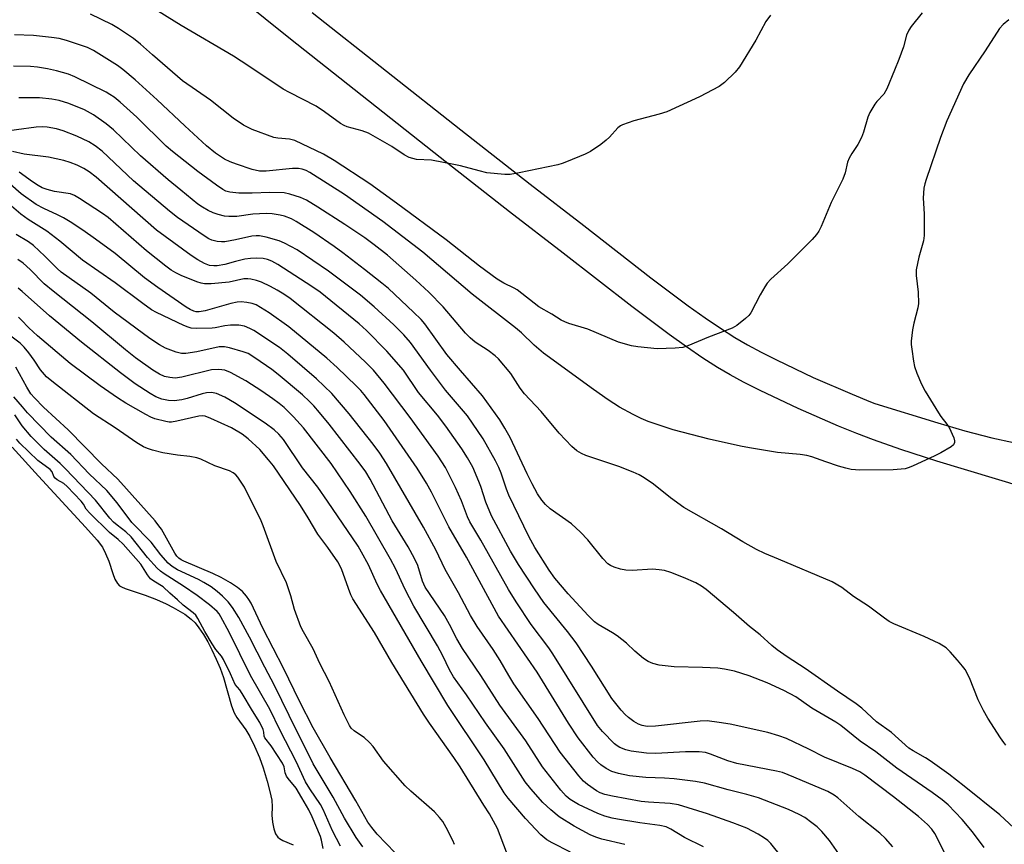
# Model space of a CAD drawing. Units: inches. Extents: x 1225771 to 1231770, y 565454 to 569454.
# Drawn here: x 1229575 to 1229832, y 566424 to 566639 of the extents above; entities that cross this region are included whole.
import ezdxf

# ---------------------------------------------------------------- set-up
doc = ezdxf.new("R2010")
doc.units = ezdxf.units.IN
doc.header["$MEASUREMENT"] = 0
for name, color, linetype in [('HYDRO-Water Body', 4, 'Continuous'), ('TRANS-Non Street Sidewalk', 7, 'Continuous'), ('Undefined', 1, 'Continuous')]:
    doc.layers.add(name, color=color, linetype=linetype)

msp = doc.modelspace()

# ---------------------------------------------------------------- linework, layer by layer
at = {"layer": 'HYDRO-Water Body'}
msp.add_polyline3d([(1229573.51, 566527.8, 0), (1229580.39, 566520.2, 0), (1229592.6, 566507, 0), (1229595.66, 566503.6, 0), (1229597.04, 566501.71, 0), (1229597.85, 566500.13, 0), (1229598.72, 566498.15, 0), (1229599.77, 566494.86, 0), (1229600.29, 566493.46, 0), (1229600.93, 566492.3, 0), (1229601.5, 566491.7, 0), (1229601.99, 566491.4, 0), (1229602.94, 566490.99, 0), (1229605.58, 566490.15, 0), (1229608.13, 566489.27, 0), (1229611.07, 566488.13, 0), (1229613.61, 566487.02, 0), (1229615.49, 566486.06, 0), (1229618.45, 566484.27, 0), (1229620.16, 566483.02, 0), (1229621.14, 566482.02, 0), (1229622.13, 566480.78, 0), (1229623.31, 566479.03, 0), (1229624.45, 566477.08, 0), (1229625.53, 566475.01, 0), (1229626.68, 566472.56, 0), (1229627.67, 566470.21, 0), (1229628.56, 566467.8, 0), (1229630.65, 566460.45, 0), (1229631.36, 566458.63, 0), (1229632.04, 566457.36, 0), (1229634.38, 566454.22, 0), (1229635.42, 566452.47, 0), (1229636.64, 566449.95, 0), (1229637.9, 566446.95, 0), (1229638.85, 566444.28, 0), (1229639.95, 566440.81, 0), (1229640.67, 566438.17, 0), (1229641.11, 566435.91, 0), (1229641.24, 566434.17, 0), (1229641.17, 566431.93, 0), (1229641.34, 566430.13, 0), (1229641.7, 566428.38, 0), (1229642.13, 566427.12, 0), (1229642.71, 566426.21, 0), (1229643.13, 566425.86, 0), (1229643.98, 566425.39, 0), (1229646.72, 566424.26, 0)], dxfattribs=at)
at = {"layer": 'TRANS-Non Street Sidewalk'}
for points in [[(1229844.91, 566514.92, 0), (1229814.37, 566524.17, 0), (1229805, 566527.19, 0), (1229797.82, 566529.68, 0), (1229793.54, 566531.31, 0), (1229788.72, 566533.28, 0), (1229778.25, 566537.84, 0), (1229768.32, 566542.54, 0), (1229764.01, 566544.72, 0), (1229760.48, 566546.61, 0), (1229757.21, 566548.54, 0), (1229753.41, 566550.96, 0), (1229749.1, 566553.9, 0), (1229744.63, 566557.1, 0), (1229734.87, 566564.42, 0), (1229716.98, 566578.31, 0), (1229703.03, 566589.08, 0), (1229685, 566603.18, 0), (1229646.03, 566633.99, 0), (1229626.23, 566650.02, 0), (1229580.97, 566687.11, 0), (1229576.41, 566690.53, 0), (1229572.96, 566692.95, 0)], [(1229651.63, 566641, 0), (1229690.35, 566610.38, 0), (1229708.42, 566596.26, 0), (1229722.4, 566585.47, 0), (1229739.88, 566571.89, 0), (1229749.57, 566564.62, 0), (1229754.01, 566561.45, 0), (1229757.99, 566558.74, 0), (1229761.77, 566556.32, 0), (1229765.02, 566554.41, 0), (1229768.55, 566552.52, 0), (1229772.56, 566550.49, 0), (1229782.15, 566545.96, 0), (1229792.25, 566541.55, 0), (1229797.04, 566539.6, 0), (1229798.21, 566539.15, 0), (1229814.61, 566534.12, 0), (1229821.61, 566532.06, 0), (1229828.67, 566530.2, 0), (1229834.3, 566529.01, 0)]]:
    msp.add_polyline3d(points, dxfattribs=at)
at = {"layer": 'Undefined'}
for points, elevation in [([(1229810.56, 566640.9), (1229807.64, 566637.36), (1229807.01, 566636.41), (1229806.43, 566635.05), (1229805.62, 566632.07), (1229804.4, 566628.71), (1229803.35, 566625.93), (1229801.33, 566621.1), (1229800.54, 566619.71), (1229798.71, 566617.79), (1229798.2, 566617.13), (1229796.88, 566614.91), (1229796.41, 566613.75), (1229795.23, 566609.81), (1229794.75, 566608.43), (1229793.76, 566606.59), (1229792.16, 566604.28), (1229791.47, 566603.04), (1229791.05, 566601.99), (1229790.43, 566599.24), (1229789.85, 566597.59), (1229786.81, 566591.49), (1229784.23, 566585.27), (1229783.59, 566584.06), (1229782.99, 566583.17), (1229781.84, 566581.89), (1229775.5, 566575.53), (1229771.14, 566571.5), (1229770.17, 566570.49), (1229769.5, 566569.53), (1229768.32, 566567.47), (1229765.89, 566562.73), (1229765.37, 566562.04), (1229764.53, 566561.26), (1229762.25, 566559.48), (1229761.03, 566558.75), (1229754.84, 566556.44), (1229749.53, 566554.14), (1229748.17, 566553.72), (1229746.15, 566553.54), (1229741.49, 566553.4), (1229736.49, 566553.9), (1229734.78, 566554.16), (1229731.41, 566555.16), (1229723.45, 566558.52), (1229718.49, 566560.02), (1229717.47, 566560.4), (1229716.49, 566560.87), (1229714.05, 566562.4), (1229710.67, 566564.36), (1229705.02, 566568.78), (1229704.25, 566569.21), (1229701.56, 566570.47), (1229699.84, 566571.54), (1229695.19, 566574.95), (1229686.56, 566581.74), (1229673.63, 566591.33), (1229666.64, 566596.34), (1229657.39, 566602.46), (1229654.64, 566604.08), (1229647.11, 566607.67), (1229645.74, 566608), (1229642.72, 566608.25), (1229641.71, 566608.44), (1229636.05, 566610.51), (1229633.77, 566611.6), (1229631.06, 566613.46), (1229625.15, 566618.12), (1229617.9, 566623.16), (1229610.09, 566629.92), (1229606.98, 566632.75), (1229605.09, 566634.21), (1229601.21, 566636.78), (1229599.47, 566637.83), (1229593.96, 566640.51)], 580), ([(1229770.99, 566640.31), (1229769.78, 566638.64), (1229767.2, 566633.79), (1229762.93, 566626.82), (1229761.81, 566625.46), (1229759.06, 566622.74), (1229757.63, 566621.74), (1229752.54, 566618.97), (1229743.98, 566615.14), (1229742.02, 566614.48), (1229735.44, 566612.78), (1229732.45, 566611.72), (1229731.96, 566611.44), (1229731.29, 566610.9), (1229729.1, 566608.53), (1229728.24, 566607.72), (1229726.82, 566606.64), (1229724.12, 566604.79), (1229722.79, 566604.11), (1229717.87, 566602.05), (1229716.76, 566601.64), (1229715.63, 566601.34), (1229705.58, 566599.21), (1229703.22, 566598.82), (1229701.79, 566598.75), (1229697.15, 566599.26), (1229695.16, 566599.71), (1229690.27, 566601.05), (1229688.54, 566601.42), (1229682.75, 566602.5), (1229678.81, 566602.71), (1229676.9, 566603.25), (1229675.61, 566603.88), (1229672.43, 566606.05), (1229666.32, 566609.54), (1229664.69, 566610.14), (1229660.81, 566611.21), (1229660.01, 566611.52), (1229658.99, 566612.04), (1229654.88, 566615.07), (1229652.67, 566616.58), (1229645.73, 566620.1), (1229644.07, 566621.02), (1229635.15, 566627.01), (1229631.16, 566629.58), (1229617.57, 566637.58), (1229609.59, 566642.53)], 582), ([(1229833.06, 566639.09), (1229831.59, 566637.82), (1229830.63, 566636.78), (1229826.94, 566630.97), (1229822.71, 566624.73), (1229821.27, 566622.39), (1229816.96, 566612.79), (1229815.25, 566608.45), (1229811.52, 566597.46), (1229811.19, 566596.34), (1229810.98, 566595.21), (1229810.77, 566592.63), (1229811.03, 566588.55), (1229811.06, 566582.9), (1229810.84, 566581.49), (1229809.62, 566577.3), (1229808.94, 566573.96), (1229808.93, 566572.53), (1229809.47, 566568.15), (1229809.54, 566565.18), (1229809.37, 566564.03), (1229808.36, 566560.06), (1229808.04, 566558.32), (1229807.69, 566555.37), (1229807.68, 566554.5), (1229807.79, 566553.35), (1229808.25, 566550.21), (1229808.56, 566548.78), (1229809.12, 566547.1), (1229810.38, 566544.16), (1229811.34, 566542.34), (1229814.73, 566536.77), (1229815.39, 566535.79), (1229816.98, 566533.75), (1229817.51, 566532.92), (1229818.78, 566530.22), (1229818.98, 566529.42), (1229818.96, 566528.98), (1229818.68, 566528.44), (1229818.09, 566527.92), (1229815.39, 566526.31), (1229813.84, 566525.51), (1229807.96, 566522.82), (1229806.88, 566522.38), (1229806.06, 566522.14), (1229802.93, 566521.85), (1229794.26, 566521.8), (1229792.02, 566522.01), (1229790.64, 566522.3), (1229788.73, 566522.87), (1229785.45, 566523.93), (1229781.81, 566525.28), (1229780.47, 566525.63), (1229778.77, 566525.88), (1229772.81, 566526.42), (1229765.55, 566527.6), (1229763.23, 566528.05), (1229755.01, 566529.86), (1229745.66, 566532.32), (1229739.16, 566534.5), (1229737.34, 566535.25), (1229735.23, 566536.29), (1229731.71, 566538.24), (1229728.75, 566540.13), (1229724.91, 566542.82), (1229711.93, 566552.3), (1229709.45, 566554.39), (1229706.13, 566557.6), (1229704.65, 566558.9), (1229693.3, 566567.64), (1229680.51, 566578.56), (1229670.05, 566586.54), (1229660.06, 566593.56), (1229651.04, 566599.28), (1229650.05, 566599.82), (1229649.08, 566600.19), (1229648.07, 566600.38), (1229646.5, 566600.39), (1229639.67, 566599.66), (1229637.91, 566599.64), (1229635.99, 566600.11), (1229631.91, 566601.45), (1229630.3, 566602.05), (1229628.81, 566602.8), (1229626.44, 566604.37), (1229624.16, 566606.22), (1229618.46, 566611.45), (1229611.3, 566618.22), (1229605.57, 566623.41), (1229602.38, 566626.09), (1229600.95, 566627.13), (1229594.67, 566631.05), (1229593.16, 566631.82), (1229591.82, 566632.33), (1229587.71, 566633.66), (1229585.76, 566634.16), (1229583.76, 566634.48), (1229579.09, 566634.97), (1229574.11, 566635.12)], 578), ([(1229832.33, 566450.24), (1229831.77, 566450.91), (1229830.95, 566452.13), (1229827.66, 566457.27), (1229826.52, 566459.24), (1229825.1, 566462.01), (1229822.88, 566467.7), (1229821.68, 566469.89), (1229821.05, 566470.81), (1229819.74, 566472.37), (1229817.81, 566474.54), (1229816.77, 566475.51), (1229814.92, 566476.64), (1229811.04, 566478.52), (1229803.18, 566481.83), (1229801.95, 566482.42), (1229800.73, 566483.25), (1229796.54, 566486.43), (1229792.67, 566488.93), (1229789.6, 566491.24), (1229787.12, 566492.74), (1229773.09, 566498.59), (1229769.55, 566500.14), (1229767.41, 566501.16), (1229763.78, 566503.17), (1229758.29, 566506.55), (1229748.43, 566512.11), (1229744.99, 566514.57), (1229740.54, 566518.12), (1229738.09, 566519.81), (1229736.84, 566520.58), (1229735.28, 566521.29), (1229731.48, 566522.76), (1229722.89, 566525.64), (1229721.84, 566526.11), (1229720.6, 566526.83), (1229719.27, 566527.97), (1229716.01, 566531.45), (1229711.27, 566537.12), (1229706.94, 566541.7), (1229705.86, 566543.13), (1229703.37, 566546.99), (1229700.16, 566550.8), (1229699.3, 566551.57), (1229697.46, 566552.98), (1229694.14, 566555.16), (1229692.82, 566556.22), (1229691.59, 566557.51), (1229685.76, 566564.3), (1229682.03, 566568.13), (1229678.63, 566571.3), (1229671.23, 566577.76), (1229667.84, 566580.51), (1229665.34, 566582.3), (1229660.18, 566585.77), (1229653.12, 566590.3), (1229650.16, 566592.08), (1229648.59, 566592.78), (1229645.81, 566593.68), (1229644.39, 566593.98), (1229640.65, 566594.07), (1229636.03, 566593.89), (1229632.53, 566593.94), (1229630.19, 566594.18), (1229629.15, 566594.49), (1229628.4, 566594.86), (1229626.73, 566595.97), (1229621.86, 566599.56), (1229615.24, 566604.74), (1229613.66, 566606.16), (1229605.95, 566613.68), (1229601.62, 566617.62), (1229600.09, 566618.9), (1229599, 566619.65), (1229598.03, 566620.19), (1229589.81, 566624.24), (1229588.2, 566624.88), (1229585.06, 566625.76), (1229582.72, 566626.28), (1229580.08, 566626.74), (1229578.33, 566626.87), (1229573.87, 566626.97)], 576), ([(1229836.9, 566426.29), (1229830.78, 566432.04), (1229821.45, 566439.52), (1229817.43, 566442.64), (1229812.64, 566446.16), (1229811.42, 566446.91), (1229808.21, 566448.68), (1229807.03, 566449.44), (1229802.53, 566453.46), (1229798.65, 566456.27), (1229794.8, 566459.8), (1229793.33, 566461), (1229788.45, 566464.28), (1229780.09, 566470.18), (1229775.36, 566473.22), (1229772.73, 566475.04), (1229771.37, 566476.14), (1229768.29, 566478.94), (1229765.55, 566481.1), (1229761.38, 566484.73), (1229754.25, 566490.72), (1229753.02, 566491.64), (1229751.55, 566492.43), (1229748.35, 566493.88), (1229745.08, 566495.12), (1229743.42, 566495.64), (1229742, 566495.88), (1229740.27, 566496.02), (1229734.95, 566495.7), (1229733.35, 566495.76), (1229731.99, 566496.01), (1229730.32, 566496.52), (1229729.32, 566496.99), (1229728.65, 566497.45), (1229727.33, 566498.78), (1229723.48, 566503.64), (1229721.54, 566505.68), (1229719.18, 566507.8), (1229713.66, 566511.7), (1229712.41, 566512.9), (1229711.47, 566514), (1229710.38, 566515.67), (1229708.96, 566518.27), (1229707.66, 566520.86), (1229703.18, 566530.3), (1229701.87, 566532.71), (1229700.49, 566534.95), (1229696.01, 566541.15), (1229690.28, 566547.73), (1229686.76, 566551.95), (1229680.96, 566559.89), (1229680.01, 566561.06), (1229678.08, 566562.97), (1229671.5, 566569.09), (1229669.84, 566570.51), (1229665.31, 566574.09), (1229659.66, 566578.42), (1229657.41, 566580.05), (1229652.09, 566583.71), (1229647.52, 566586.55), (1229646.23, 566587.23), (1229644.42, 566587.94), (1229643.28, 566588.21), (1229641.22, 566588.52), (1229639.74, 566588.64), (1229637.95, 566588.58), (1229636.16, 566588.42), (1229632.01, 566587.89), (1229629.95, 566587.83), (1229628.83, 566587.97), (1229627.17, 566588.36), (1229625.84, 566588.83), (1229624.55, 566589.4), (1229623.09, 566590.26), (1229621.92, 566591.09), (1229617.42, 566594.67), (1229614.19, 566597.37), (1229606.91, 566603.67), (1229599.89, 566610.44), (1229598.03, 566611.99), (1229594.69, 566614.3), (1229592.35, 566615.61), (1229588.24, 566617.3), (1229585.78, 566618.03), (1229583.82, 566618.39), (1229580.61, 566618.74), (1229578.23, 566618.79), (1229575.26, 566618.73)], 574), ([(1229826.67, 566423.52), (1229823.65, 566427.61), (1229820.96, 566430.87), (1229817.25, 566434.62), (1229815.76, 566435.94), (1229813.14, 566437.88), (1229803.91, 566444.2), (1229798.45, 566448.42), (1229794.36, 566451.22), (1229789.32, 566455.31), (1229788.01, 566456.15), (1229781.75, 566459.84), (1229777.6, 566462.74), (1229774.46, 566464.47), (1229770.12, 566466.44), (1229765.49, 566468.24), (1229761.67, 566469.46), (1229759.03, 566469.97), (1229757.29, 566470.21), (1229753.32, 566470.45), (1229745.96, 566470.62), (1229742, 566471.07), (1229740.38, 566471.46), (1229739.13, 566472.02), (1229737.94, 566472.79), (1229735.71, 566474.68), (1229733.48, 566476.79), (1229731.12, 566478.63), (1229729.9, 566479.44), (1229726.16, 566481.61), (1229725.22, 566482.28), (1229723.53, 566483.92), (1229718.34, 566489.63), (1229714.86, 566493.65), (1229713.4, 566495.73), (1229709.62, 566501.65), (1229708.04, 566504.49), (1229702.91, 566515.25), (1229702.29, 566516.85), (1229700.91, 566521.01), (1229700.31, 566522.49), (1229699.4, 566524.25), (1229696.2, 566529.95), (1229692.1, 566535.96), (1229686.41, 566542.61), (1229682.47, 566547.85), (1229677.24, 566555.02), (1229675.54, 566557.01), (1229672.9, 566559.65), (1229667.76, 566564.34), (1229664.2, 566567.35), (1229655.9, 566573.64), (1229647.79, 566579.13), (1229644.41, 566580.92), (1229643.08, 566581.53), (1229639.68, 566582.48), (1229637.95, 566582.82), (1229637.09, 566582.84), (1229635.94, 566582.71), (1229631.66, 566581.75), (1229628.91, 566581.26), (1229628.05, 566581.22), (1229626.89, 566581.3), (1229625.55, 566581.67), (1229624.78, 566582.05), (1229623.53, 566582.86), (1229616.62, 566587.63), (1229614.54, 566589.21), (1229605.1, 566597.11), (1229596.93, 566604.9), (1229595.14, 566606.25), (1229593.47, 566607.3), (1229590.36, 566608.76), (1229586.77, 566610.17), (1229585.11, 566610.66), (1229582.61, 566611.12), (1229581.47, 566611.18), (1229579.75, 566611.09), (1229569.48, 566609.71)], 572), ([(1229817.02, 566420.83), (1229813.78, 566427.18), (1229813, 566428.3), (1229811.93, 566429.55), (1229809.53, 566431.64), (1229803.05, 566436.74), (1229795.6, 566442.41), (1229794.27, 566443.22), (1229792.37, 566444.08), (1229785.09, 566447.07), (1229781.03, 566449.17), (1229775.18, 566451.94), (1229773.2, 566452.67), (1229770.36, 566453.52), (1229760.54, 566455.64), (1229757.66, 566456.13), (1229754.5, 566456.51), (1229752.72, 566456.44), (1229741.11, 566455.11), (1229738.94, 566455.06), (1229737.62, 566455.31), (1229736.61, 566455.69), (1229735.39, 566456.4), (1229734, 566457.4), (1229733.13, 566458.21), (1229732.14, 566459.28), (1229729.68, 566462.38), (1229724.38, 566470.76), (1229720.4, 566476.8), (1229718.18, 566479.81), (1229711.98, 566487.37), (1229709.54, 566490.9), (1229705.41, 566497.24), (1229703.28, 566500.75), (1229698.37, 566509.87), (1229696.86, 566513.49), (1229695.56, 566517.56), (1229695.06, 566518.87), (1229693.47, 566522.55), (1229692.14, 566525.03), (1229690.62, 566527.36), (1229686.44, 566533.28), (1229684.3, 566536.09), (1229679.33, 566542.06), (1229675.42, 566547.84), (1229671.06, 566552.8), (1229665.81, 566558.13), (1229663.88, 566559.91), (1229653.7, 566568.14), (1229651.59, 566569.59), (1229642.72, 566575.35), (1229641.16, 566576.22), (1229640.06, 566576.65), (1229638.93, 566576.89), (1229637.25, 566576.96), (1229635.55, 566576.93), (1229634.16, 566576.73), (1229631.66, 566576.17), (1229628.88, 566575.36), (1229626.89, 566575), (1229626.05, 566574.99), (1229624.95, 566575.12), (1229623.64, 566575.59), (1229621.9, 566576.58), (1229620.18, 566577.66), (1229611.1, 566584.25), (1229595.44, 566598.11), (1229593.61, 566599.51), (1229592.16, 566600.34), (1229590.43, 566601.2), (1229588.62, 566601.91), (1229586.97, 566602.4), (1229582.96, 566603.27), (1229576.69, 566604.05), (1229573.62, 566604.74)], 570), ([(1229802.84, 566423.72), (1229800.95, 566425.88), (1229799.47, 566427.26), (1229794, 566431.63), (1229788.56, 566436.52), (1229787.62, 566437.18), (1229785.93, 566438.12), (1229777.1, 566441.9), (1229774.14, 566443.07), (1229772.6, 566443.46), (1229762.29, 566445.43), (1229759.91, 566446.15), (1229755.37, 566447.87), (1229754.06, 566448.26), (1229752.43, 566448.47), (1229748.86, 566448.48), (1229741.12, 566448.02), (1229738.76, 566448.08), (1229734.72, 566448.65), (1229733.3, 566448.94), (1229731.79, 566449.58), (1229731.1, 566450), (1229730.43, 566450.54), (1229727.29, 566453.75), (1229725.99, 566455.3), (1229714.33, 566474.02), (1229713.26, 566475.54), (1229708.7, 566481.58), (1229704.77, 566487.49), (1229702.8, 566490.73), (1229695.54, 566503.59), (1229692.74, 566508.31), (1229692.14, 566509.62), (1229690.51, 566513.79), (1229688.97, 566517.29), (1229687.98, 566519.4), (1229686.39, 566522.47), (1229684.45, 566525.43), (1229677.18, 566535.53), (1229670.42, 566544.49), (1229667.59, 566547.81), (1229665.55, 566549.91), (1229660, 566555.13), (1229657.29, 566557.47), (1229645.89, 566566.46), (1229644.26, 566567.61), (1229642.53, 566568.68), (1229640.78, 566569.65), (1229638.5, 566570.73), (1229637.13, 566571.19), (1229635.72, 566571.51), (1229634.87, 566571.61), (1229633.9, 566571.58), (1229630.08, 566570.78), (1229625.38, 566570.35), (1229623.63, 566570.31), (1229622.77, 566570.47), (1229621.65, 566570.85), (1229617.5, 566572.52), (1229616.15, 566573.15), (1229614.96, 566573.89), (1229613.53, 566574.94), (1229608.53, 566578.88), (1229598.55, 566587.59), (1229597.08, 566588.64), (1229591.05, 566592.57), (1229589.78, 566593.3), (1229588.7, 566593.73), (1229584.58, 566594.35), (1229582.65, 566594.87), (1229581.32, 566595.34), (1229580.28, 566595.92), (1229578.78, 566596.89), (1229575.32, 566599.36)], 568), ([(1229789.39, 566421.02), (1229786.35, 566425.37), (1229784.36, 566427.7), (1229783.13, 566428.9), (1229781.78, 566430), (1229779.93, 566431.33), (1229778.51, 566432.16), (1229775.69, 566433.42), (1229767.86, 566436.47), (1229764.88, 566437.37), (1229759.97, 566438.6), (1229753.84, 566440.27), (1229751.5, 566440.73), (1229745.93, 566441.39), (1229743.45, 566441.58), (1229738.53, 566441.77), (1229734.3, 566442.19), (1229731.42, 566442.83), (1229729.73, 566443.34), (1229728.22, 566444.09), (1229726.8, 566445.04), (1229725.94, 566445.84), (1229724.83, 566447.11), (1229720.97, 566452.12), (1229718.45, 566455.96), (1229710.23, 566469.2), (1229700.14, 566483.8), (1229691.87, 566499.19), (1229687.24, 566507.03), (1229682.77, 566516.08), (1229681.45, 566518.41), (1229679.03, 566522.29), (1229670.39, 566534.7), (1229665.17, 566541.53), (1229664.33, 566542.51), (1229663.12, 566543.74), (1229658.18, 566548.51), (1229655.46, 566550.97), (1229645.6, 566559.08), (1229640.44, 566562.76), (1229637.03, 566564.81), (1229636.05, 566565.19), (1229634.63, 566565.48), (1229633.18, 566565.61), (1229632.16, 566565.55), (1229630.45, 566565.17), (1229623.81, 566563.29), (1229622.25, 566563.01), (1229621.4, 566563.07), (1229620.87, 566563.22), (1229619.84, 566563.67), (1229618.84, 566564.28), (1229611.48, 566569.36), (1229607.95, 566571.9), (1229600.32, 566578.19), (1229595.23, 566581.98), (1229591.9, 566584.33), (1229588.66, 566586.49), (1229586.89, 566587.53), (1229585.34, 566588.32), (1229581.78, 566589.93), (1229579.78, 566590.96), (1229575.87, 566593.72), (1229572.97, 566596.25)], 566), ([(1229777.16, 566417.04), (1229771.07, 566424.56), (1229770.29, 566425.35), (1229769.48, 566426.01), (1229767.82, 566427.03), (1229764.83, 566428.56), (1229761.2, 566430), (1229754.6, 566432.3), (1229747.03, 566434.63), (1229744.87, 566435.02), (1229739.23, 566435.33), (1229737.36, 566435.52), (1229729.87, 566436.89), (1229727.89, 566437.35), (1229726.69, 566437.81), (1229725.74, 566438.33), (1229723.4, 566439.97), (1229722.35, 566440.82), (1229721.1, 566442.2), (1229716.21, 566448.34), (1229710.48, 566457.17), (1229704.18, 566466.14), (1229702.86, 566468.3), (1229700.64, 566472.23), (1229698.75, 566475.12), (1229694.64, 566481.08), (1229692.92, 566483.99), (1229689.74, 566489.9), (1229686.28, 566495.98), (1229683.84, 566501.07), (1229680.62, 566506.99), (1229671.01, 566523.58), (1229669.27, 566526.19), (1229667.52, 566528.54), (1229661.31, 566536.48), (1229656.78, 566541.75), (1229652.77, 566545.59), (1229645.31, 566552.02), (1229643.16, 566553.72), (1229636.45, 566558.14), (1229635.41, 566558.72), (1229634.03, 566559.26), (1229632.55, 566559.54), (1229630.37, 566559.59), (1229628.92, 566559.42), (1229626.43, 566558.9), (1229625.58, 566558.8), (1229621.57, 566558.71), (1229620.15, 566558.79), (1229619.32, 566559), (1229618.25, 566559.44), (1229611.08, 566562.86), (1229609.81, 566563.58), (1229607.51, 566565.21), (1229600.35, 566570.59), (1229591.84, 566576.44), (1229585.91, 566581.43), (1229582.59, 566584.01), (1229577.66, 566587.09), (1229575.79, 566588.5), (1229571.56, 566592.12)], 564), ([(1229753.55, 566423.71), (1229748.59, 566426.15), (1229745.09, 566428.29), (1229743.84, 566428.9), (1229742.2, 566429.3), (1229736.97, 566429.97), (1229731.19, 566430.9), (1229729.78, 566431.2), (1229727.89, 566431.73), (1229726.02, 566432.42), (1229721.04, 566434.78), (1229718.87, 566436.05), (1229717.79, 566436.95), (1229716.43, 566438.52), (1229711.64, 566444.54), (1229707.33, 566451.35), (1229700.5, 566460.64), (1229695.55, 566468.37), (1229690.81, 566475.38), (1229689.33, 566477.92), (1229687.45, 566481.61), (1229686.13, 566483.96), (1229681.08, 566491.31), (1229680.37, 566492.89), (1229679.14, 566496.96), (1229678.34, 566498.84), (1229676.65, 566501.81), (1229672.48, 566508.57), (1229666.75, 566519.46), (1229665.6, 566521.38), (1229664.12, 566523.4), (1229656.05, 566533.74), (1229653.6, 566536.79), (1229652.1, 566538.51), (1229650.94, 566539.72), (1229649.1, 566541.39), (1229642.76, 566546.75), (1229641.11, 566548.04), (1229636.68, 566551.09), (1229634.95, 566552.14), (1229633.69, 566552.65), (1229630.12, 566553.65), (1229628.78, 566553.91), (1229627.46, 566553.89), (1229621.63, 566552.64), (1229618.77, 566552.22), (1229617.64, 566552.19), (1229616.22, 566552.52), (1229613.42, 566553.56), (1229611.86, 566554.43), (1229609.34, 566556.06), (1229600.05, 566562.91), (1229594.03, 566567.92), (1229586.25, 566573.36), (1229585.21, 566574.28), (1229582, 566577.55), (1229579.07, 566580.27), (1229577.76, 566581.23), (1229574.59, 566583.14)], 562), ([(1229733.05, 566424.34), (1229727.12, 566425.71), (1229725.49, 566426.22), (1229724.07, 566426.84), (1229719.85, 566429.14), (1229715.97, 566431.56), (1229713.78, 566433.33), (1229711.72, 566435.3), (1229708.56, 566438.83), (1229707.11, 566440.67), (1229701.62, 566449.2), (1229696.83, 566455.98), (1229691.87, 566463.33), (1229688.43, 566468.02), (1229687.46, 566469.78), (1229685.67, 566473.48), (1229684.31, 566476.06), (1229678.13, 566486.38), (1229675.91, 566490.72), (1229673.32, 566496.23), (1229672.05, 566498.66), (1229665.65, 566509.81), (1229661.58, 566516.25), (1229656.6, 566523.57), (1229649.42, 566532.83), (1229646.79, 566535.72), (1229644.33, 566538.08), (1229643.09, 566539.16), (1229641.42, 566540.4), (1229638.52, 566542.36), (1229634.34, 566545.02), (1229630.37, 566547.26), (1229628.92, 566547.86), (1229627.36, 566548.04), (1229625.45, 566547.93), (1229617.75, 566546.02), (1229616.01, 566545.78), (1229614.6, 566545.9), (1229613.22, 566546.21), (1229611.92, 566546.81), (1229610.19, 566547.87), (1229605.68, 566551.07), (1229603, 566553.13), (1229594.24, 566560.42), (1229584.18, 566568.37), (1229581.9, 566570.32), (1229578.2, 566574.03), (1229576.36, 566575.7), (1229575.02, 566576.66)], 560), ([(1229718.97, 566422.37), (1229714.2, 566424.73), (1229712.78, 566425.57), (1229711.23, 566426.89), (1229707.22, 566431.09), (1229702.69, 566436.43), (1229701.63, 566437.8), (1229696.43, 566446.41), (1229687.02, 566460.5), (1229680.01, 566472.12), (1229669.42, 566490.5), (1229668.56, 566492.14), (1229666.29, 566497.11), (1229664.52, 566500.49), (1229663.65, 566501.97), (1229655.68, 566513.76), (1229653.13, 566517.36), (1229649.12, 566522.38), (1229644.15, 566529.76), (1229642.95, 566531.19), (1229641.73, 566532.31), (1229639.4, 566534.02), (1229631.39, 566539.34), (1229628.89, 566540.78), (1229626.78, 566541.77), (1229625.45, 566542), (1229624.11, 566541.96), (1229622.99, 566541.71), (1229619.13, 566540.49), (1229617.73, 566540.12), (1229615.7, 566539.85), (1229614.26, 566539.94), (1229612.54, 566540.28), (1229610.91, 566540.93), (1229609.42, 566541.79), (1229605.56, 566544.29), (1229601.73, 566547.17), (1229591.59, 566555.1), (1229583.28, 566561.97), (1229576.12, 566568.36), (1229575.06, 566569.17)], 558), ([(1229688.68, 566424.32), (1229688.32, 566425.38), (1229686.59, 566428.77), (1229685.71, 566430.28), (1229684.84, 566431.39), (1229683.5, 566432.85), (1229677.39, 566438.2), (1229675.91, 566439.64), (1229670.22, 566446.01), (1229667.52, 566449.82), (1229666.62, 566450.91), (1229665.19, 566452.18), (1229663.18, 566453.46), (1229662.55, 566453.95), (1229661.85, 566454.66), (1229661.4, 566455.35), (1229660.03, 566458.09), (1229656.11, 566466.77), (1229653.69, 566471.42), (1229651.88, 566475.27), (1229649.36, 566479.73), (1229648.7, 566481.04), (1229647.09, 566485.5), (1229646.1, 566489.11), (1229645.01, 566492.45), (1229642.31, 566498.06), (1229638.91, 566507.32), (1229638.36, 566508.62), (1229634.05, 566517.34), (1229632.33, 566519.96), (1229631.77, 566520.59), (1229631.11, 566521.12), (1229630.09, 566521.64), (1229626.29, 566522.95), (1229622.64, 566524.63), (1229621.61, 566525), (1229619.78, 566525.4), (1229616.6, 566525.72), (1229612.77, 566526.28), (1229610.06, 566526.97), (1229608.73, 566527.41), (1229607.7, 566527.89), (1229605.97, 566528.89), (1229600.34, 566532.83), (1229594.74, 566536.43), (1229583.85, 566544.95), (1229582.5, 566546.09), (1229580.92, 566547.9), (1229579.23, 566550.47), (1229577.85, 566552.37), (1229576.62, 566553.85), (1229575.6, 566554.89), (1229572.8, 566556.96)], 554), ([(1229673.26, 566422.18), (1229668.59, 566427.03), (1229667.16, 566428.75), (1229666.18, 566430.19), (1229663, 566435.73), (1229656.31, 566447), (1229651.91, 566454.71), (1229648.36, 566461.67), (1229644.22, 566470.25), (1229638.81, 566480.63), (1229635.73, 566487.13), (1229635.17, 566488.14), (1229634.59, 566488.97), (1229633.47, 566490.19), (1229632.19, 566491.25), (1229630.36, 566492.44), (1229627.98, 566493.85), (1229625.76, 566494.93), (1229618.24, 566498.07), (1229617.53, 566498.44), (1229616.91, 566498.88), (1229616.4, 566499.43), (1229615.9, 566500.17), (1229612.4, 566506.4), (1229611.76, 566507.34), (1229610.75, 566508.6), (1229601.06, 566519.43), (1229596.83, 566523.45), (1229588.11, 566532.32), (1229581.67, 566538.17), (1229579.3, 566540.6), (1229578.41, 566541.7), (1229577.32, 566543.38), (1229574.52, 566548.6)], 552), ([(1229664.82, 566423.74), (1229663.1, 566426.15), (1229660.08, 566431.16), (1229657.16, 566436.66), (1229653.19, 566443.14), (1229651.94, 566445.37), (1229645.65, 566457.93), (1229641.84, 566465.74), (1229639.3, 566470.47), (1229635.3, 566478.34), (1229632.53, 566483.43), (1229630.94, 566486.01), (1229629.75, 566487.52), (1229628.31, 566489), (1229626.89, 566490.23), (1229625.32, 566491.39), (1229623.48, 566492.57), (1229622.08, 566493.34), (1229616.56, 566495.81), (1229615.18, 566496.68), (1229614.13, 566497.59), (1229612.22, 566499.79), (1229609.71, 566503.05), (1229604.72, 566508.18), (1229600.89, 566513.3), (1229598.16, 566516.48), (1229593.58, 566520.88), (1229588.78, 566525.86), (1229583.64, 566530.37), (1229577.51, 566536.69), (1229576.2, 566538.3), (1229573.92, 566540.9)], 550), ([(1229659.03, 566423.91), (1229656.94, 566427.86), (1229654.53, 566433.47), (1229653.79, 566434.75), (1229651.04, 566438.79), (1229649.89, 566440.69), (1229647.47, 566445.91), (1229643.33, 566454.04), (1229640.65, 566459.56), (1229635.61, 566468.34), (1229630.08, 566479.58), (1229627.9, 566483.64), (1229627.44, 566484.36), (1229626.9, 566485.03), (1229624.92, 566486.75), (1229621.66, 566489.18), (1229618.16, 566491.59), (1229613.08, 566494.78), (1229612.14, 566495.48), (1229611.31, 566496.26), (1229608.8, 566499.02), (1229604.51, 566504.41), (1229603.09, 566505.74), (1229600.85, 566507.45), (1229599.89, 566508.29), (1229598.97, 566509.34), (1229595.24, 566513.96), (1229587.43, 566522.14), (1229585.99, 566523.55), (1229581.85, 566527.17), (1229578.44, 566530.53), (1229576.1, 566533.34), (1229574.25, 566536.22)], 548), ([(1229654.5, 566423.29), (1229654.09, 566425.45), (1229653.81, 566426.44), (1229651.69, 566431.51), (1229650.79, 566433.38), (1229648.94, 566436.48), (1229647.52, 566439.04), (1229645.44, 566441.52), (1229645, 566442.15), (1229644.64, 566442.99), (1229644.36, 566444.52), (1229643.89, 566445.54), (1229640.99, 566450.03), (1229639.3, 566452.12), (1229639.16, 566452.55), (1229639.05, 566453.55), (1229638.87, 566454.29), (1229638.02, 566456.14), (1229636.15, 566459.13), (1229633.43, 566463.68), (1229632.79, 566464.6), (1229631.63, 566465.96), (1229630.42, 566468.77), (1229628.59, 566472.52), (1229628.07, 566473.33), (1229626.6, 566475.11), (1229625.63, 566476.56), (1229623.66, 566479.8), (1229621.92, 566483.19), (1229621.32, 566484.07), (1229620.67, 566484.67), (1229618.06, 566486.66), (1229616.61, 566488.07), (1229614.57, 566489.76), (1229612.88, 566491.44), (1229610.39, 566492.88), (1229609.54, 566493.54), (1229608.76, 566494.53), (1229607.03, 566497.34), (1229602.44, 566502.54), (1229601.16, 566503.78), (1229598.88, 566505.59), (1229593.73, 566510.63), (1229592.83, 566511.67), (1229592.06, 566512.95), (1229591.47, 566513.72), (1229587.85, 566517.59), (1229586.96, 566518.35), (1229585.25, 566519.28), (1229584.69, 566519.71), (1229584.38, 566520.14), (1229583.91, 566521.4), (1229583.46, 566521.95), (1229580.22, 566524.33), (1229575.54, 566528.86), (1229574.63, 566529.91)], 546)]:
    msp.add_lwpolyline(points, dxfattribs=dict(at, elevation=elevation))
msp.add_polyline3d([(1229702.25, 566422.33, 556), (1229699.93, 566428.51, 556), (1229697.8, 566432.34, 556), (1229696.35, 566434.57, 556), (1229690.19, 566444.58, 556), (1229688.53, 566447.01, 556), (1229682.17, 566455.9, 556), (1229680.63, 566458.23, 556), (1229672.37, 566471.75, 556), (1229667.91, 566479.52, 556), (1229662.26, 566488.3, 556), (1229661.73, 566489.34, 556), (1229661.08, 566490.96, 556), (1229659.3, 566496.09, 556), (1229658.37, 566497.89, 556), (1229655.75, 566501.68, 556), (1229653.16, 566505.17, 556), (1229650.62, 566509.4, 556), (1229648.6, 566512.57, 556), (1229641.57, 566522.93, 556), (1229640.31, 566524.53, 556), (1229638.05, 566527.16, 556), (1229635.02, 566529.98, 556), (1229633.39, 566531.19, 556), (1229630.68, 566532.83, 556), (1229625.27, 566535.28, 556), (1229623.75, 566535.83, 556), (1229622.97, 566535.92, 556), (1229622.12, 566535.83, 556), (1229616.42, 566534.55, 556), (1229614.98, 566534.32, 556), (1229614.4, 566534.32, 556), (1229613.55, 566534.44, 556), (1229610.72, 566535.18, 556), (1229609.63, 566535.59, 556), (1229608.31, 566536.28, 556), (1229603.11, 566539.24, 556), (1229600.94, 566540.64, 556), (1229596.48, 566543.78, 556), (1229588.67, 566549.6, 556), (1229580.08, 566556.79, 556), (1229577.9, 566558.84, 556), (1229575.86, 566560.95, 556), (1229575.14, 566561.6, 556)], dxfattribs=at)

doc.saveas('drawing.dxf')
